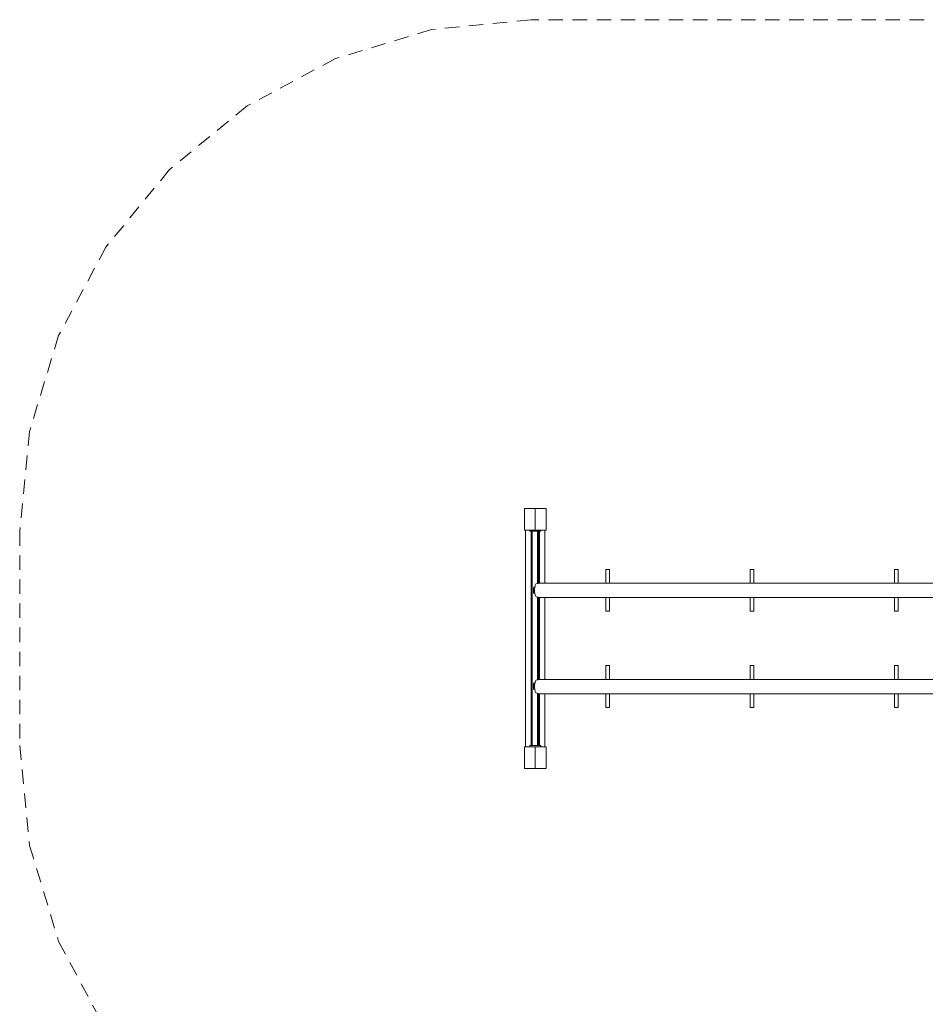
# Paper-space layout 'Sht-3' of a CAD drawing. Units: millimetres. Extents: x -6798 to 6752, y -6722 to 6482.
# Drawn here: x -6798 to -3036, y -407 to 3682 of the extents above; entities that cross this region are included whole.
import ezdxf

# ---------------------------------------------------------------- set-up
doc = ezdxf.new("R2010")
doc.units = ezdxf.units.MM
doc.linetypes.add("Dash Style-DWG's", pattern=[100, 60, -40])
for name, color, linetype, lineweight in [('EF-Deck-Rubber', 7, 'Continuous', 5), ('EF-Deck-Steel Frame', 7, 'Continuous', 5), ('EF-Overhead-Gladiator rings 3.0', 7, 'Continuous', 5), ('EF-Post-Timber', 7, 'Continuous', 5), ('Equipment-2D', 7, 'Continuous', 5), ('Working-None', 7, 'Continuous', 5)]:
    doc.layers.add(name, color=color, linetype=linetype, lineweight=lineweight)
doc.layers.add('Working-Dashed Line Fall Zone RED DWG', color=7, linetype="Dash Style-DWG's", lineweight=5, true_color=0xf31600)

# ---------------------------------------------------------------- blocks, each defined once
blk = doc.blocks.new('Group')
at = {"layer": 'EF-Deck-Rubber', "color": 7, "linetype": 'Continuous', "lineweight": 5, "transparency": 33554687}
for p, q in [((-4696.4, 1559.4), (-4696.2, 1560.4)), ((-4695.9, 665.4), (-4696.4, 1559.4)), ((-4696.2, 1560.4), (-4695.8, 1561.2)), ((-4695.8, 1561.2), (-4695.2, 1561.9)), ((-4695.2, 1561.9), (-4694.3, 1562.3)), ((-4694.3, 1562.3), (-4693.4, 1562.4)), ((-4693.4, 1562.4), (-4678.4, 1562.4)), ((-4618.5, 1562.3), (-4619.3, 1562.5)), ((-4619.3, 1562.5), (-4618.5, 1562.2)), ((-4618.5, 1562.3), (-4617.7, 1561.9)), ((-4617.6, 1561.9), (-4618.5, 1562.3)), ((-4617.6, 1561.9), (-4618.5, 1562.3)), ((-4618.5, 1562.2), (-4617.6, 1561.9)), ((-4618.5, 1562.2), (-4617.6, 1561.9)), ((-4617.6, 1561.9), (-4617.5, 1561.6)), ((-4617.6, 1561.9), (-4617.6, 1561.9)), ((-4617, 1561.2), (-4617.6, 1561.9)), ((-4617.6, 1561.9), (-4617.5, 1561.6)), ((-4617.6, 1561.9), (-4617.6, 1561.9)), ((-4617.5, 1561.6), (-4617.2, 1561.1)), ((-4617.5, 1561.6), (-4617.2, 1561.1)), ((-4617.2, 1561.1), (-4616.7, 1560.3)), ((-4617.2, 1561.1), (-4616.7, 1560.3)), ((-4616.5, 1560.4), (-4617, 1561.2)), ((-4616.7, 1560.3), (-4616.4, 1559.8)), ((-4616.7, 1560.3), (-4616.4, 1559.8)), ((-4616.4, 1559.8), (-4616.5, 1560.4)), ((-4616.4, 1559.8), (-4616.4, 1559.5)), ((-4616.4, 1559.5), (-4616.3, 1342.4)), ((-4616.4, 1559.5), (-4616.4, 1559.5)), ((-4616.3, 1282.5), (-4616.1, 942.4)), ((-4615.9, 665.5), (-4616.1, 882.5)), ((-4695.8, 664.5), (-4695.9, 665.4)), ((-4695.4, 663.7), (-4695.8, 664.5)), ((-4694.7, 663), (-4695.4, 663.7)), ((-4693.9, 662.6), (-4694.7, 663)), ((-4693.1, 662.5), (-4693.9, 662.6)), ((-4633.4, 662.5), (-4629.8, 662.5)), ((-4629.8, 662.5), (-4624.2, 662.5)), ((-4624.2, 662.5), (-4619.8, 662.5)), ((-4619.8, 662.5), (-4618.9, 662.5)), ((-4618.9, 662.5), (-4618.1, 662.8)), ((-4618, 662.6), (-4618.9, 662.5)), ((-4618.1, 662.8), (-4617.2, 663)), ((-4618.1, 662.8), (-4617.2, 663)), ((-4618, 662.6), (-4617.2, 663)), ((-4617.2, 663), (-4618, 662.6)), ((-4617.2, 663), (-4618, 662.6)), ((-4616.5, 663.7), (-4617.2, 663)), ((-4617.2, 663), (-4617, 663.3)), ((-4617.2, 663), (-4617, 663.3)), ((-4617.2, 663), (-4617.2, 663)), ((-4617.2, 663), (-4617.2, 663)), ((-4617, 663.3), (-4616.7, 663.8)), ((-4617, 663.3), (-4616.7, 663.8)), ((-4616.7, 663.8), (-4616.3, 664.6)), ((-4616.7, 663.8), (-4616.3, 664.6)), ((-4616.1, 664.5), (-4616.5, 663.7)), ((-4616.3, 664.6), (-4616, 665.1)), ((-4616.3, 664.6), (-4616, 665.1)), ((-4616, 665.1), (-4616.1, 664.5)), ((-4616, 665.1), (-4615.9, 665.4)), ((-4615.9, 665.4), (-4615.9, 665.5))]:
    blk.add_line(p, q, dxfattribs=at)
at = {"layer": 'EF-Deck-Steel Frame', "color": 7, "linetype": 'Continuous', "lineweight": 5, "transparency": 33554687}
for p, q in [((-4696.3, 1560.4), (-4696.5, 1559.4)), ((-4696.5, 1559.4), (-4696.4, 1459.9)), ((-4695.9, 1561.2), (-4696.3, 1560.4)), ((-4695.2, 1561.9), (-4695.9, 1561.2)), ((-4694.4, 1562.3), (-4695.2, 1561.9)), ((-4693.5, 1562.4), (-4694.4, 1562.3)), ((-4693.4, 1562.4), (-4693.5, 1562.4)), ((-4616.4, 1482.3), (-4616.4, 1482.1)), ((-4696.4, 1459.9), (-4696.4, 1334.9)), ((-4696.4, 1334.9), (-4696.3, 1174.9)), ((-4696.3, 1174.9), (-4696.2, 1049.9)), ((-4696.2, 1049.9), (-4696.2, 889.9)), ((-4696.2, 889.9), (-4696.1, 764.9)), ((-4696.1, 764.9), (-4696.1, 697.4)), ((-4696.1, 697.4), (-4696, 665.4)), ((-4696, 665.4), (-4695.9, 664.5)), ((-4695.9, 664.5), (-4695.5, 663.7)), ((-4695.5, 663.7), (-4694.8, 663)), ((-4694.8, 663), (-4694, 662.6)), ((-4694, 662.6), (-4693.2, 662.5))]:
    blk.add_line(p, q, dxfattribs=at)
at = {"layer": 'EF-Overhead-Gladiator rings 3.0', "color": 7, "linetype": 'Continuous', "lineweight": 5, "transparency": 33554687}
for p, q in [((-4678.4, 1562.5), (-4678.4, 1557.5)), ((-4678.4, 1557.5), (-4678.4, 1562.5)), ((-4678.4, 1557.5), (-4633.4, 1557.5)), ((-4672.9, 1557.5), (-4672.9, 667.5)), ((-4672.9, 667.5), (-4672.9, 1557.5)), ((-4671.9, 1557.5), (-4671.9, 667.5)), ((-4671.9, 667.5), (-4671.9, 1557.5)), ((-4668.9, 1557.5), (-4668.9, 667.5)), ((-4668.9, 667.5), (-4668.9, 1557.5)), ((-4647.4, 1557.5), (-4647.4, 1340.6)), ((-4647.4, 1340.6), (-4647.4, 1557.5)), ((-4642.9, 1557.5), (-4642.9, 1342)), ((-4642.9, 1342), (-4642.9, 1557.5)), ((-4638.9, 1557.5), (-4638.9, 1342.5)), ((-4638.9, 1342.5), (-4638.9, 1557.5)), ((-4633.4, 1557.5), (-4633.4, 1562.5)), ((-4663.8, 1315.6), (-4664, 1312.5)), ((-4664, 1312.5), (-4663.9, 1311.4)), ((-4663.9, 1311.4), (-4663.7, 1306.6)), ((-4663.6, 1318.8), (-4663.8, 1315.6)), ((-4663.3, 1320.3), (-4663.6, 1318.8)), ((-4662.5, 1324.7), (-4663.3, 1320.3)), ((-4662.1, 1325.3), (-4662.5, 1324.7)), ((-4661.4, 1326.3), (-4662.1, 1325.3)), ((-4659.1, 1312.5), (-4658.8, 1316.9)), ((-4659.1, 1312.5), (-4658.8, 1316.9)), ((-4659, 1311), (-4659.1, 1312.5)), ((-4659, 1311), (-4659.1, 1312.5)), ((-4658.6, 1304.2), (-4659, 1311)), ((-4658.6, 1304.2), (-4659, 1311)), ((-4658.8, 1316.9), (-4658.4, 1322.7)), ((-4658.8, 1316.9), (-4658.4, 1322.7)), ((-4658.4, 1322.7), (-4658.2, 1323.7)), ((-4658.4, 1322.7), (-4658.2, 1323.7)), ((-4658.2, 1323.7), (-4656.7, 1330.4)), ((-4658.2, 1323.7), (-4656.7, 1330.4)), ((-4656.7, 1330.4), (-4656.4, 1331.7)), ((-4656.7, 1330.4), (-4656.4, 1331.7)), ((-4656.4, 1331.7), (-4654.6, 1335.6)), ((-4656.4, 1331.7), (-4654.6, 1335.6)), ((-4654.6, 1335.6), (-4653.4, 1338.4)), ((-4654.6, 1335.6), (-4653.4, 1338.4)), ((-4653.4, 1338.4), (-4653.6, 1338.1)), ((-4653.4, 1338.4), (-4653.2, 1338.8)), ((-4653.2, 1338.8), (-4653, 1338.8)), ((-4652.3, 1339), (-4648, 1340.4)), ((-4648, 1340.4), (-4647.6, 1340.6)), ((-4647.4, 1340.6), (-4647.4, 1340.6)), ((-4647.4, 1340.6), (-4647.4, 1340.6)), ((-4647.2, 1340.7), (-4645.6, 1341.2)), ((-4645.6, 1341.2), (-4643.4, 1341.9)), ((-4643.4, 1341.9), (-4643.1, 1342)), ((-4642.9, 1342), (-4642.9, 1342)), ((-4642.9, 1342), (-4642.9, 1342)), ((-4642.7, 1342), (-4641.6, 1342.3)), ((-4641.6, 1342.3), (-4640.2, 1342.5)), ((-4640.2, 1342.5), (-4438.7, 1342)), ((-4442.2, 1342), (-1861.2, 1342)), ((-4663.7, 1306.6), (-4663.6, 1306.1)), ((-4663.6, 1306.1), (-4662.8, 1301.8)), ((-4662.8, 1301.8), (-4662.5, 1300.5)), ((-4662.5, 1300.5), (-4662.5, 1300.2)), ((-4662.5, 1300.2), (-4661.4, 1298.6)), ((-4658.4, 1302.2), (-4658.6, 1304.2)), ((-4658.4, 1302.2), (-4658.6, 1304.2)), ((-4657.3, 1297.3), (-4658.4, 1302.2)), ((-4657.3, 1297.3), (-4658.4, 1302.2)), ((-4657, 1295.5), (-4657.3, 1297.3)), ((-4657, 1295.5), (-4657.3, 1297.3)), ((-4656.4, 1293.2), (-4657, 1295.5)), ((-4656.4, 1293.2), (-4657, 1295.5)), ((-4655.2, 1290.4), (-4656.4, 1293.2)), ((-4655.2, 1290.4), (-4656.4, 1293.2)), ((-4653.4, 1286.5), (-4655.2, 1290.4)), ((-4653.4, 1286.5), (-4655.2, 1290.4)), ((-4653.6, 1286.8), (-4653.4, 1286.5)), ((-4653.2, 1286.1), (-4653.4, 1286.5)), ((-4653, 1286.1), (-4653.2, 1286.1)), ((-4652.3, 1285.9), (-4648, 1284.5)), ((-4648, 1284.5), (-4647.6, 1284.3)), ((-4647.4, 1284.3), (-4647.4, 940.6)), ((-4647.4, 940.6), (-4647.4, 1284.3)), ((-4647.2, 1284.2), (-4645.6, 1283.7)), ((-4645.6, 1283.7), (-4643.4, 1283)), ((-4643.4, 1283), (-4643.1, 1282.9)), ((-4642.9, 1282.9), (-4642.9, 942)), ((-4642.9, 942), (-4642.9, 1282.9)), ((-4642.7, 1282.9), (-4641.6, 1282.6)), ((-4641.6, 1282.6), (-4640.2, 1282.5)), ((-4640.2, 1282.5), (-4438.7, 1282.9)), ((-4638.9, 1282.5), (-4638.9, 942.5)), ((-4638.9, 942.5), (-4638.9, 1282.5)), ((-4442.2, 1282.9), (-1861.2, 1282.9)), ((-4647.2, 940.7), (-4645.6, 941.2)), ((-4645.6, 941.2), (-4643.4, 941.9)), ((-4643.4, 941.9), (-4643.1, 942)), ((-4642.9, 942), (-4642.9, 942)), ((-4642.9, 942), (-4642.9, 942)), ((-4642.7, 942), (-4641.6, 942.3)), ((-4641.6, 942.3), (-4640.2, 942.5)), ((-4640.2, 942.5), (-4438.1, 942)), ((-4441.5, 942), (-1853, 942)), ((-4664, 912.5), (-4663.9, 913.5)), ((-4663.8, 909.3), (-4664, 912.5)), ((-4663.9, 913.5), (-4663.7, 918.1)), ((-4663.6, 905.9), (-4663.8, 909.3)), ((-4663.7, 918.3), (-4662.8, 923.1)), ((-4663.7, 918.1), (-4663.7, 918.3)), ((-4663.3, 904.6), (-4663.6, 905.9)), ((-4662.5, 900.2), (-4663.3, 904.6)), ((-4662.8, 923.1), (-4662.5, 924.4)), ((-4662.5, 924.7), (-4661.5, 926.4)), ((-4662.5, 924.4), (-4662.5, 924.7)), ((-4662.1, 899.6), (-4662.5, 900.2)), ((-4661.5, 926.4), (-4660.5, 927.9)), ((-4659.1, 910.3), (-4659, 913.9)), ((-4659.1, 910.3), (-4659, 913.9)), ((-4658.9, 908), (-4659.1, 910.3)), ((-4658.9, 908), (-4659.1, 910.3)), ((-4659, 913.9), (-4658.9, 918.9)), ((-4659, 913.9), (-4658.9, 918.9)), ((-4658.9, 918.9), (-4658.6, 920.7)), ((-4658.9, 918.9), (-4658.6, 920.7)), ((-4658.3, 902.3), (-4658.9, 908)), ((-4658.3, 902.3), (-4658.9, 908)), ((-4658.6, 920.7), (-4658.3, 922.6)), ((-4658.6, 920.7), (-4658.3, 922.6)), ((-4658.3, 922.6), (-4657.5, 927.7)), ((-4658.3, 922.6), (-4657.5, 927.7)), ((-4658.2, 901.2), (-4658.3, 902.3)), ((-4658.2, 901.2), (-4658.3, 902.3)), ((-4658.1, 900.3), (-4658.2, 901.2)), ((-4658.1, 900.3), (-4658.2, 901.2)), ((-4656.7, 894.7), (-4658.1, 900.3)), ((-4656.7, 894.7), (-4658.1, 900.3)), ((-4657.5, 927.8), (-4657, 929.3)), ((-4657.5, 927.8), (-4657, 929.3)), ((-4657.5, 927.7), (-4657.5, 927.8)), ((-4657.5, 927.7), (-4657.5, 927.8)), ((-4657, 929.3), (-4656.3, 931.4)), ((-4657, 929.3), (-4656.3, 931.4)), ((-4656.3, 931.4), (-4655.2, 934.8)), ((-4656.3, 931.4), (-4655.2, 934.8)), ((-4655.2, 934.8), (-4655, 935.5)), ((-4655.2, 934.8), (-4655, 935.5)), ((-4655, 935.5), (-4653.4, 938.4)), ((-4655, 935.5), (-4653.4, 938.4)), ((-4653.6, 938.2), (-4653.7, 938)), ((-4653.2, 938.8), (-4653.6, 938.2)), ((-4653.4, 938.4), (-4653.2, 938.8)), ((-4653.4, 938.4), (-4653.2, 938.8)), ((-4653.2, 938.8), (-4653, 938.8)), ((-4652.3, 939), (-4648, 940.4)), ((-4648, 940.4), (-4647.6, 940.6)), ((-4647.4, 940.6), (-4647.4, 940.6)), ((-4647.4, 940.6), (-4647.4, 940.6)), ((-4661.4, 898.6), (-4662.1, 899.6)), ((-4656, 891.9), (-4656.7, 894.7)), ((-4656, 891.9), (-4656.7, 894.7)), ((-4654.7, 889.2), (-4656, 891.9)), ((-4654.7, 889.2), (-4656, 891.9)), ((-4653.4, 886.6), (-4654.7, 889.2)), ((-4653.4, 886.6), (-4654.7, 889.2)), ((-4653.5, 886.7), (-4653.2, 886.2)), ((-4653.2, 886.2), (-4653.4, 886.6)), ((-4653.2, 886.2), (-4653.4, 886.6)), ((-4653, 886.1), (-4653.2, 886.2)), ((-4652.3, 885.9), (-4648, 884.5)), ((-4648, 884.5), (-4647.6, 884.3)), ((-4647.4, 884.3), (-4647.4, 667.5)), ((-4647.4, 667.5), (-4647.4, 884.3)), ((-4647.2, 884.2), (-4645.6, 883.7)), ((-4645.6, 883.7), (-4643.4, 883)), ((-4643.4, 883), (-4643.1, 882.9)), ((-4642.9, 882.9), (-4642.9, 667.5)), ((-4642.9, 667.5), (-4642.9, 882.9)), ((-4642.7, 882.9), (-4641.6, 882.6)), ((-4641.6, 882.6), (-4640.2, 882.5)), ((-4640.2, 882.5), (-4438.1, 882.9)), ((-4638.9, 882.5), (-4638.9, 667.5)), ((-4638.9, 667.5), (-4638.9, 882.5)), ((-4441.5, 882.9), (-1853, 882.9)), ((-4678.4, 667.5), (-4633.4, 667.5)), ((-4678.4, 667.5), (-4678.4, 662.5)), ((-4678.4, 662.5), (-4678.4, 667.5)), ((-4633.4, 662.5), (-4633.4, 667.5)), ((-4633.4, 667.5), (-4633.4, 662.5))]:
    blk.add_line(p, q, dxfattribs=at)
at = {"layer": 'EF-Post-Timber', "color": 7, "linetype": 'Continuous', "lineweight": 5, "transparency": 33554687}
for p, q in [((-4701.4, 1652.5), (-4701.4, 1562.5)), ((-4611.4, 1652.5), (-4701.4, 1652.5)), ((-4656.4, 1652.5), (-4656.4, 1562.5)), ((-4656.4, 1562.5), (-4656.4, 1652.5)), ((-4611.4, 1562.5), (-4611.4, 1652.5)), ((-4701.4, 1562.5), (-4611.4, 1562.5)), ((-4700.9, 662.5), (-4700.9, 572.5)), ((-4610.9, 662.5), (-4700.9, 662.5)), ((-4655.9, 662.5), (-4655.9, 572.5)), ((-4655.9, 572.5), (-4655.9, 662.5)), ((-4610.9, 572.5), (-4610.9, 662.5)), ((-4700.9, 572.5), (-4610.9, 572.5))]:
    blk.add_line(p, q, dxfattribs=at)
at = {"layer": 'Equipment-2D', "color": 7, "linetype": 'Continuous', "lineweight": 5, "transparency": 33554687}
for p, q in [((-4696.5, 1559.4), (-4696.4, 1560)), ((-4696.4, 1560), (-4696.4, 1560.3)), ((-4696.3, 1560.6), (-4696, 1561.1)), ((-4696.3, 1560.4), (-4696.3, 1560.6)), ((-4696, 1561.1), (-4695.9, 1561.2)), ((-4695.8, 1561.3), (-4695.6, 1561.6)), ((-4695.6, 1561.6), (-4695.3, 1561.8)), ((-4695.2, 1561.9), (-4694.6, 1562.2)), ((-4695.2, 1561.9), (-4695.2, 1561.9)), ((-4694.6, 1562.2), (-4694.5, 1562.3)), ((-4694.3, 1562.3), (-4694.1, 1562.4)), ((-4694.1, 1562.4), (-4693.5, 1562.4)), ((-4619.1, 1562.5), (-4618.8, 1562.4)), ((-4618.8, 1562.4), (-4618.5, 1562.3)), ((-4618.5, 1562.3), (-4618.5, 1562.3)), ((-4618.4, 1562.3), (-4618.2, 1562.2)), ((-4618.2, 1562.2), (-4618, 1562.1)), ((-4618, 1562.1), (-4617.7, 1562)), ((-4617.7, 1562), (-4617.7, 1561.9)), ((-4617.6, 1561.9), (-4617.5, 1561.8)), ((-4617.5, 1561.8), (-4617.1, 1561.4)), ((-4617.1, 1561.4), (-4617, 1561.3)), ((-4617, 1561.2), (-4616.9, 1561.1)), ((-4616.9, 1561.1), (-4616.7, 1560.9)), ((-4616.7, 1560.9), (-4616.6, 1560.6)), ((-4616.6, 1560.6), (-4616.5, 1560.4)), ((-4616.5, 1560.4), (-4616.5, 1560.3)), ((-4616.5, 1560.3), (-4616.4, 1560.1)), ((-4616.4, 1560.1), (-4616.4, 1559.9)), ((-4616.4, 1559.8), (-4616.4, 1559.6)), ((-4616.4, 1559.8), (-4616.4, 1559.8)), ((-4616.4, 1559.5), (-4616.4, 1559.5)), ((-4362.9, 1399.1), (-4347.9, 1399.1)), ((-4362.9, 1342.5), (-4362.9, 1399.1)), ((-4347.9, 1399.1), (-4347.9, 1342.5)), ((-3763, 1399.3), (-3748, 1399.3)), ((-3763, 1342.5), (-3763, 1399.3)), ((-3748, 1399.3), (-3748, 1342.5)), ((-3163.5, 1399.3), (-3148.5, 1399.3)), ((-3163.5, 1342.5), (-3163.5, 1399.3)), ((-3148.5, 1399.3), (-3148.5, 1342.5)), ((-4616.3, 1342.5), (-1672.9, 1342.5)), ((-4616.3, 1282.5), (-1672.9, 1282.5)), ((-4362.9, 1282.5), (-4362.9, 1225.4)), ((-4347.9, 1225.4), (-4347.9, 1282.5)), ((-3763, 1282.5), (-3763, 1225.7)), ((-3748, 1225.7), (-3748, 1282.5)), ((-3163.5, 1282.5), (-3163.5, 1225.7)), ((-3148.5, 1225.7), (-3148.5, 1282.5)), ((-4362.9, 1225.4), (-4347.9, 1225.4)), ((-3763, 1225.7), (-3748, 1225.7)), ((-3163.5, 1225.7), (-3148.5, 1225.7)), ((-4362.9, 999.5), (-4347.9, 999.5)), ((-4362.9, 942.5), (-4362.9, 999.5)), ((-4347.9, 999.5), (-4347.9, 942.5)), ((-3763, 999.8), (-3748, 999.8)), ((-3763, 942.5), (-3763, 999.8)), ((-3748, 999.8), (-3748, 942.5)), ((-3163.5, 999.8), (-3148.5, 999.8)), ((-3163.5, 942.5), (-3163.5, 999.8)), ((-3148.5, 999.8), (-3148.5, 942.5)), ((-4616.1, 942.5), (-1673.3, 942.5)), ((-4616.1, 882.5), (-1672.9, 882.5)), ((-4362.9, 882.5), (-4362.9, 825.9)), ((-4347.9, 825.9), (-4347.9, 882.5)), ((-3763, 882.5), (-3763, 826.1)), ((-3748, 826.1), (-3748, 882.5)), ((-3163.5, 882.5), (-3163.5, 826.1)), ((-3148.5, 826.1), (-3148.5, 882.5)), ((-4362.9, 825.9), (-4347.9, 825.9)), ((-3763, 826.1), (-3748, 826.1)), ((-3163.5, 826.1), (-3148.5, 826.1)), ((-4696, 665.4), (-4696, 665.1)), ((-4696, 665.1), (-4696, 664.8)), ((-4696, 664.8), (-4695.9, 664.6)), ((-4695.9, 664.6), (-4695.9, 664.5)), ((-4695.9, 664.5), (-4695.8, 664.3)), ((-4695.8, 664.3), (-4695.7, 664)), ((-4695.7, 664), (-4695.5, 663.8)), ((-4695.5, 663.8), (-4695.5, 663.7)), ((-4695.5, 663.7), (-4695.4, 663.5)), ((-4695.4, 663.5), (-4694.9, 663.1)), ((-4694.9, 663.1), (-4694.8, 663)), ((-4694.8, 663), (-4694.7, 662.9)), ((-4694.7, 662.9), (-4694.5, 662.8)), ((-4694.5, 662.8), (-4694.2, 662.7)), ((-4694.2, 662.7), (-4694, 662.6)), ((-4694, 662.6), (-4693.9, 662.6)), ((-4693.9, 662.6), (-4693.6, 662.5)), ((-4693.6, 662.5), (-4693.4, 662.5)), ((-4618.9, 662.5), (-4618.7, 662.5)), ((-4618.7, 662.5), (-4618.4, 662.5)), ((-4618.4, 662.5), (-4618.1, 662.6)), ((-4618.1, 662.6), (-4618, 662.6)), ((-4618, 662.6), (-4617.8, 662.7)), ((-4617.8, 662.7), (-4617.5, 662.8)), ((-4617.5, 662.8), (-4617.3, 663)), ((-4617.3, 663), (-4617.2, 663)), ((-4617.2, 663.1), (-4617, 663.2)), ((-4617, 663.2), (-4616.6, 663.6)), ((-4616.6, 663.6), (-4616.5, 663.7)), ((-4616.5, 663.8), (-4616.3, 664.1)), ((-4616.5, 663.7), (-4616.5, 663.8)), ((-4616.3, 664.1), (-4616.2, 664.3)), ((-4616.2, 664.3), (-4616.1, 664.5)), ((-4616.1, 664.6), (-4616, 664.9)), ((-4616.1, 664.6), (-4616.1, 664.6)), ((-4616, 665.2), (-4616, 665.3)), ((-4616, 665.1), (-4616, 665.2)), ((-4616, 664.9), (-4616, 665.1)), ((-4615.9, 665.5), (-4615.9, 665.5))]:
    blk.add_line(p, q, dxfattribs=at)
at = {"layer": 'Working-Dashed Line Fall Zone RED DWG', "color": 1, "linetype": "Dash Style-DWG's", "lineweight": 5, "true_color": 0xf31600, "transparency": 33554687}
for p, q in [((-4672.9, 3682.5), (-5087.5, 3641.6)), ((-2540.9, 3682.5), (-4672.9, 3682.5)), ((-5087.5, 3641.6), (-5486.1, 3520.7)), ((-5486.1, 3520.7), (-5853.5, 3324.3)), ((-5853.5, 3324.3), (-6175.5, 3060.1)), ((-6175.5, 3060.1), (-6439.8, 2738)), ((-6439.8, 2738), (-6636.2, 2370.7)), ((-6636.2, 2370.7), (-6757.1, 1972)), ((-6757.1, 1972), (-6797.9, 1557.5)), ((-6797.9, 1557.5), (-6797.9, 667.5)), ((-6797.9, 667.5), (-6757.1, 252.9)), ((-6757.1, 252.9), (-6636.2, -145.7)), ((-6636.2, -145.7), (-6439.8, -513.1))]:
    blk.add_line(p, q, dxfattribs=at)

psp = doc.layouts.new('Sht-3')

# ---------------------------------------------------------------- block references
at = {"layer": 'Working-None'}
psp.add_blockref('Group', (0, 0), dxfattribs=at)

doc.saveas('drawing.dxf')
